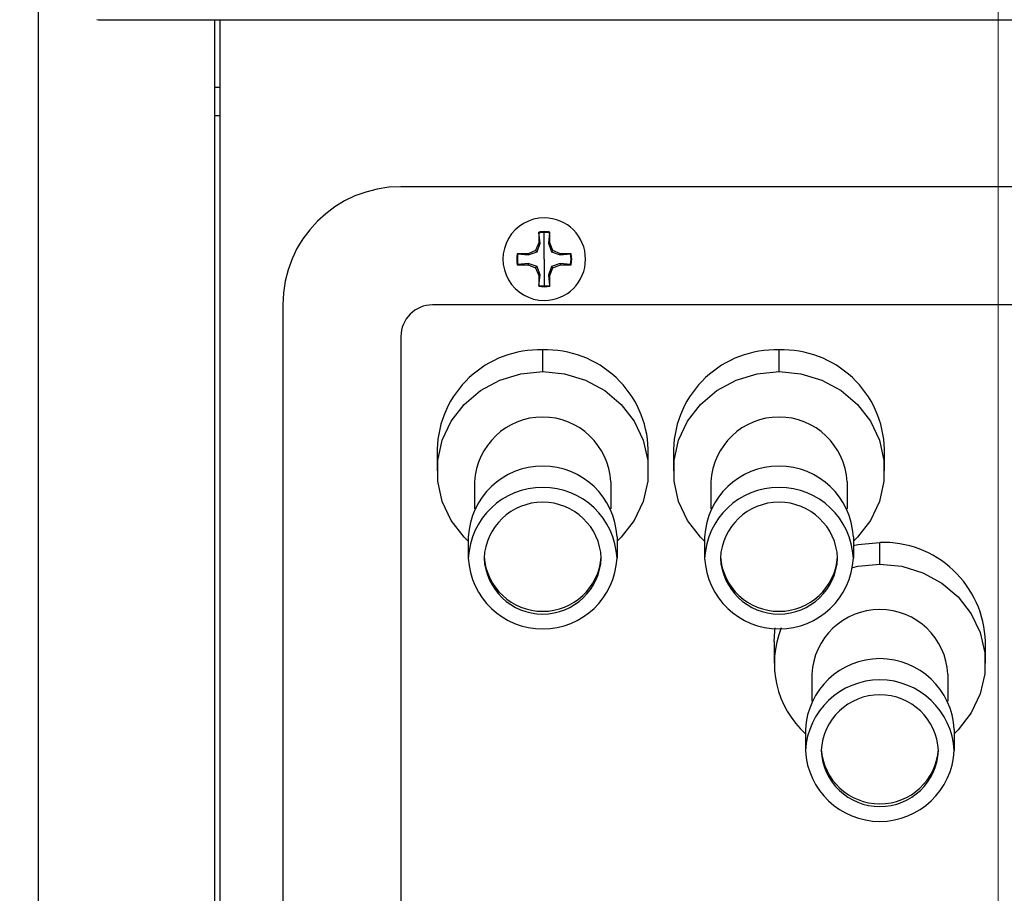
# Model space of a CAD drawing. Units: inches. Extents: x 0.3 to 33.8, y 0.2 to 21.7.
# Drawn here: x 11.1 to 11.4, y 11.7 to 11.9 of the extents above; entities that cross this region are included whole.
import ezdxf

# ---------------------------------------------------------------- set-up
doc = ezdxf.new("R2010")
doc.units = ezdxf.units.IN
doc.header["$MEASUREMENT"] = 0
doc.linetypes.add('CENTERX2', pattern=[0.7999999999999999, 0.5, -0.1, 0.1, -0.1])
doc.layers.add('BORDERS', color=7, linetype='Continuous')
doc.styles.add('SLDTEXTSTYLE0', font='TXT', dxfattribs={"width": 0.75})
doc.dimstyles.new('SLDDIMSTYLE0', dxfattribs={"dimtxt": 0.1377952755905512, "dimasz": 0.14, "dimexe": 0, "dimexo": 0.0625, "dimgap": 0.0344488188976378, "dimtad": 1, "dimlfac": 10, "dimrnd": 1e-09, "dimzin": 12, "dimdsep": 46, "dimtxsty": 'SLDTEXTSTYLE0', "dimblk1": 'CLOSED', "dimblk2": 'CLOSED', "dimsah": 1, "dimcen": 0.09, "dimadec": 0, "dimazin": 3, "dimtfac": 1, "dimtmove": 0, "dimatfit": 0, "dimldrblk": 'CLOSED', "dimfxl": 0, "dimfrac": 2, "dimtolj": 1, "dimtzin": 12, "dimarcsym": 0})

# ---------------------------------------------------------------- blocks, each defined once
blk = doc.blocks.new('_Closed')
at = {"color": 0, "linetype": 'ByBlock', "lineweight": -2}
for p, q in [((-1, 0.166667), (0, 0)), ((-1, 0.166667), (-1, -0.166667)), ((0, 0), (-1, -0.166667)), ((0, 0), (-1, 0))]:
    blk.add_line(p, q, dxfattribs=at)
blk = doc.blocks.new('_D_7')
at = {"layer": 'BORDERS'}
for p, q in [((11.10426894181138, 12.60754810116287), (11.10426894181139, 10.70024206031581)), ((11.73191894181138, 11.44216332015837), (11.73191894181138, 10.70024206031581)), ((11.27401606839798, 11.16452874204978), (11.23203157007315, 11.16452874204978)), ((11.23203157007315, 11.16452874204978), (11.23203157007315, 10.94577874240177)), ((11.5794622631908, 11.16452874204978), (11.62144676151563, 11.16452874204978)), ((11.62144676151563, 11.16452874204978), (11.62144676151563, 10.94577874240177)), ((11.23203157007315, 10.94577874240177), (11.27401606839798, 10.94577874240177)), ((11.62144676151563, 10.94577874240177), (11.57946226319081, 10.94577874240177)), ((11.10426894181139, 10.73961213905597), (10.85426894181139, 10.73961213905597)), ((11.73191894181138, 10.73961213905597), (11.10426894181139, 10.73961213905597)), ((11.73191894181138, 10.73961213905597), (11.98191894181138, 10.73961213905597))]:
    blk.add_line(p, q, dxfattribs=at)
at = {"layer": 'BORDERS', "xscale": 0.14, "yscale": 0.14}
blk.add_blockref('_Closed', (11.10426894181139, 10.73961213905597, -0.7943296010091566), dxfattribs=at)
at = {"layer": 'BORDERS', "xscale": 0.14, "yscale": 0.14, "rotation": 180.0000000000006}
blk.add_blockref('_Closed', (11.73191894181138, 10.73961213905597, -0.7943296010091566), dxfattribs=at)
at = {"layer": 'BORDERS', "char_height": 0.1377952755905512, "attachment_point": 1, "style": 'SLDTEXTSTYLE0'}
for s, insert in [('159', (11.27401606839798, 11.12340617998362)), ('6.28', (11.24856221577639, 10.91723958351273))]:
    blk.add_mtext(s, dxfattribs=dict(at, insert=insert))

msp = doc.modelspace()

# ---------------------------------------------------------------- linework, layer by layer
at = {"color": 7, "linetype": 'Continuous', "lineweight": 25}
for p, q in [((11.11391894181138, 11.48153339889853), (11.11391894181136, 12.86384951393322)), ((11.13237350620559, 11.93803339889836), (11.1329189418113, 11.93798339889836)), ((11.1329189418113, 11.93798339889836), (11.7039189418113, 11.93798339889837)), ((11.16991894181138, 11.48153339889853), (11.16991894181138, 11.93798339889836)), ((11.17141894181131, 11.93798339889836), (11.17141894181138, 11.48153339889853)), ((11.17141894181132, 11.91653339889851), (11.16991894181138, 11.91653339889851)), ((11.17141894181132, 11.90753339889851), (11.16991894181138, 11.90753339889851)), ((11.60791894181131, 11.88503339889837), (11.22891894181131, 11.88503339889837)), ((11.27267227514464, 11.87059028306665), (11.27267227514464, 11.86718517431592)), ((11.27274638876795, 11.87037369352375), (11.27267227514464, 11.87059028306665)), ((11.27307442612456, 11.86710518151246), (11.27274638876795, 11.87037369352375)), ((11.27441894181131, 11.87053974641778), (11.27441894181131, 11.87076673223186)), ((11.27441894181131, 11.86203339889853), (11.27441894181131, 11.87053974641778)), ((11.27609149485466, 11.87037369352375), (11.27576345749806, 11.86710518151246)), ((11.27609149485466, 11.87037369352375), (11.27616560847797, 11.87059028306665)), ((11.27616560847797, 11.86718517431592), (11.27616560847797, 11.87059028306665)), ((11.27267227514464, 11.86718517431592), (11.27167494188223, 11.8647773988276)), ((11.27213848241529, 11.86431385829454), (11.27307442612456, 11.86710518151246)), ((11.27307442612456, 11.86710518151246), (11.27267227514464, 11.86718517431592)), ((11.27576345749806, 11.86710518151246), (11.27616560847797, 11.86718517431592)), ((11.27576345749806, 11.86710518151246), (11.27669940120732, 11.86431385829454)), ((11.27716294174038, 11.8647773988276), (11.27616560847797, 11.86718517431592)), ((11.26607864718609, 11.86370595194189), (11.26586205764318, 11.86378006556519)), ((11.26926716639391, 11.86378006556519), (11.26586205764318, 11.86378006556519)), ((11.26607864718609, 11.86370595194189), (11.26934715919737, 11.86337791458528)), ((11.27167494188223, 11.8647773988276), (11.26926716639391, 11.86378006556519)), ((11.26934715919737, 11.86337791458528), (11.26926716639391, 11.86378006556519)), ((11.26934715919737, 11.86337791458528), (11.27213848241529, 11.86431385829454)), ((11.27213848241529, 11.86431385829454), (11.27167494188223, 11.8647773988276)), ((11.27441894181131, 11.86203339889853), (11.27441894181131, 11.85352705137928)), ((11.27669940120732, 11.86431385829454), (11.27716294174038, 11.8647773988276)), ((11.27669940120732, 11.86431385829454), (11.27949072442524, 11.86337791458528)), ((11.2795707172287, 11.86378006556519), (11.27716294174038, 11.8647773988276)), ((11.27949072442524, 11.86337791458528), (11.2795707172287, 11.86378006556519)), ((11.27949072442524, 11.86337791458528), (11.28275923643652, 11.86370595194189)), ((11.28297582597943, 11.86378006556519), (11.2795707172287, 11.86378006556519)), ((11.28275923643652, 11.86370595194189), (11.28297582597943, 11.86378006556519)), ((11.26607864718609, 11.86036084585517), (11.26586205764318, 11.86028673223186)), ((11.26586205764318, 11.86028673223186), (11.26926716639391, 11.86028673223186)), ((11.26934715919737, 11.86068888321178), (11.26607864718609, 11.86036084585517)), ((11.26934715919737, 11.86068888321178), (11.26926716639391, 11.86028673223186)), ((11.26926716639391, 11.86028673223186), (11.27167494188223, 11.85928939896945)), ((11.27213848241529, 11.85975293950251), (11.26934715919737, 11.86068888321178)), ((11.27213848241529, 11.85975293950251), (11.27167494188223, 11.85928939896945)), ((11.27167494188223, 11.85928939896945), (11.27267227514464, 11.85688162348113)), ((11.27307442612456, 11.85696161628459), (11.27213848241529, 11.85975293950251)), ((11.27669940120732, 11.85975293950251), (11.27576345749806, 11.85696161628459)), ((11.27616560847797, 11.85688162348113), (11.27716294174038, 11.85928939896945)), ((11.27949072442524, 11.86068888321178), (11.27669940120732, 11.85975293950251)), ((11.27669940120732, 11.85975293950251), (11.27716294174038, 11.85928939896945)), ((11.27716294174038, 11.85928939896945), (11.2795707172287, 11.86028673223186)), ((11.27949072442524, 11.86068888321178), (11.2795707172287, 11.86028673223186)), ((11.28275923643652, 11.86036084585517), (11.27949072442524, 11.86068888321178)), ((11.2795707172287, 11.86028673223186), (11.28297582597943, 11.86028673223186)), ((11.28275923643652, 11.86036084585517), (11.28297582597943, 11.86028673223186)), ((11.27307442612456, 11.85696161628459), (11.27267227514464, 11.85688162348113)), ((11.27267227514464, 11.85688162348113), (11.27267227514464, 11.8534765147304)), ((11.27274638876795, 11.85369310427331), (11.27307442612456, 11.85696161628459)), ((11.27576345749806, 11.85696161628459), (11.27616560847797, 11.85688162348113)), ((11.27576345749806, 11.85696161628459), (11.27609149485466, 11.85369310427331)), ((11.27616560847797, 11.8534765147304), (11.27616560847797, 11.85688162348113)), ((11.27274638876795, 11.85369310427331), (11.27267227514464, 11.8534765147304)), ((11.27609149485466, 11.85369310427331), (11.27616560847797, 11.8534765147304)), ((11.19141894181131, 11.84753339889837), (11.19141894181138, 11.48153339889837)), ((11.59791894181139, 11.84753339889852), (11.23891894181139, 11.84753339889851)), ((11.22891894181139, 11.83753339889851), (11.2289189418114, 11.48753339889851)), ((11.27391894181139, 11.82638510169617), (11.27391894181139, 11.83325970657702)), ((11.34891894181139, 11.82638510169617), (11.34891894181139, 11.83325970657702)), ((11.24041894181139, 11.80178000378069), (11.24041894181139, 11.79490539889984)), ((11.30741894181139, 11.79490539889984), (11.30741894181139, 11.80178000378069)), ((11.31541894181139, 11.80178000378069), (11.31541894181139, 11.79490539889984)), ((11.38241894181139, 11.79490539889984), (11.38241894181139, 11.80178000378069)), ((11.25231894181139, 11.79141679343792), (11.25231894181139, 11.78287405955743)), ((11.29551894181139, 11.79141679343792), (11.29551894181139, 11.78287405955743)), ((11.32731894181139, 11.79141679343792), (11.32731894181139, 11.78287405955743)), ((11.37051894181139, 11.79141679343792), (11.37051894181139, 11.78287405955743)), ((11.25031894181139, 11.77393956411398), (11.25031894181139, 11.76720176729046)), ((11.29751894181139, 11.77393956411398), (11.29751894181139, 11.76720176729046)), ((11.32531894181139, 11.77393956411398), (11.32531894181139, 11.76720176729046)), ((11.37251894181139, 11.77393956411398), (11.37251894181139, 11.76720176729046)), ((11.38091894181139, 11.76530508134509), (11.38091894181139, 11.77217968622593)), ((11.34741894181139, 11.7406999834296), (11.34741894181139, 11.73382537854876)), ((11.41441894181139, 11.73382537854876), (11.41441894181139, 11.74069998342961)), ((11.35931894181139, 11.73033677308684), (11.35931894181139, 11.72179403920634)), ((11.40251894181139, 11.73033677308684), (11.40251894181139, 11.72179403920635)), ((11.35731894181139, 11.7128595437629), (11.35731894181139, 11.70612174693938)), ((11.40451894181139, 11.7128595437629), (11.40451894181139, 11.70612174693938))]:
    msp.add_line(p, q, dxfattribs=at)
at = {"color": 7, "linetype": 'Continuous', "lineweight": 25, "flags": 128}
for points in [[(11.25031894181139, 11.77256342871757), (11.2490235901579, 11.77384136627974), (11.24490709078461, 11.77916554750168), (11.2420585485155, 11.7851776357579), (11.24060245831656, 11.79161487394242), (11.24060245831656, 11.79819592385726), (11.2420585485155, 11.80463316204178), (11.24490709078461, 11.81064525029801), (11.2490235901579, 11.81596943151995), (11.2542281358596, 11.82037301343994), (11.26029326426835, 11.82366353839737), (11.266953900169, 11.82569719466188), (11.27391894181139, 11.82638510169617)], [(11.27391894181139, 11.82638510169617), (11.28088398345379, 11.82569719466188), (11.28754461935443, 11.82366353839737), (11.29360974776319, 11.82037301343994), (11.29881429346488, 11.81596943151995), (11.30293079283817, 11.81064525029801), (11.30577933510728, 11.80463316204178), (11.30723542530623, 11.79819592385726), (11.30723542530623, 11.79161487394242), (11.30577933510728, 11.7851776357579), (11.30293079283817, 11.77916554750168), (11.29881429346488, 11.77384136627974), (11.29751894181139, 11.77256342871758)], [(11.32531894181139, 11.77256342871757), (11.3240235901579, 11.77384136627974), (11.31990709078461, 11.77916554750168), (11.3170585485155, 11.7851776357579), (11.31560245831655, 11.79161487394242), (11.31560245831655, 11.79819592385726), (11.3170585485155, 11.80463316204178), (11.31990709078461, 11.81064525029801), (11.3240235901579, 11.81596943151995), (11.32922813585959, 11.82037301343994), (11.33529326426835, 11.82366353839737), (11.341953900169, 11.82569719466188), (11.34891894181139, 11.82638510169617)], [(11.34891894181139, 11.82638510169617), (11.35588398345379, 11.82569719466188), (11.36254461935443, 11.82366353839737), (11.36860974776319, 11.82037301343994), (11.37381429346489, 11.81596943151995), (11.37793079283817, 11.81064525029801), (11.38077933510728, 11.80463316204178), (11.38223542530623, 11.79819592385726), (11.38223542530623, 11.79161487394242), (11.38077933510728, 11.7851776357579), (11.37793079283817, 11.77916554750168), (11.37381429346489, 11.77384136627974), (11.37251894181139, 11.77256342871758)], [(11.37251894181139, 11.77117399924951), (11.373953900169, 11.77149177919165), (11.38091894181139, 11.77217968622593)], [(11.37230860174644, 11.76424751235798), (11.373953900169, 11.7646171743108), (11.38091894181139, 11.76530508134509)], [(11.38091894181139, 11.76530508134509), (11.38788398345379, 11.7646171743108), (11.39454461935443, 11.76258351804628), (11.40060974776319, 11.75929299308886), (11.40581429346489, 11.75488941116886), (11.40993079283817, 11.74956522994692), (11.41277933510728, 11.7435531416907), (11.41423542530623, 11.73711590350618), (11.41423542530623, 11.73053485359134), (11.41277933510728, 11.72409761540682), (11.40993079283817, 11.7180855271506), (11.40581429346489, 11.71276134592866), (11.40451894181139, 11.71148340836649)], [(11.34741894181139, 11.7406999834296), (11.34760245831655, 11.74399050838703), (11.34774072278693, 11.74505267599961)]]:
    msp.add_lwpolyline(points, dxfattribs=at)
at = {"color": 7, "linetype": 'Continuous', "lineweight": 25}
for centre, radius, start, end in [((11.22891894181131, 11.84753339889837), 0.03750000000000142, 90, 180), ((11.27441894181131, 11.86203339889853), 0.01310000000000144, 90, 270.0000000000008), ((11.27441894181131, 11.86203339889853), 0.01310000000000144, 270.0000000000008, 90), ((11.27441894181131, 11.86203339889853), 0.008733333333331927, 90, 101.5369590328118), ((11.27441894181131, 11.86203339889853), 0.008506347519251223, 90, 101.3396154446544), ((11.27441894181131, 11.86203339889853), 0.008733333333331927, 78.46304096717675, 90), ((11.27441894181131, 11.86203339889853), 0.008506347519251573, 78.66038455533383, 90), ((11.27441894181131, 11.86203339889853), 0.008733333333331468, 168.4630409671996, 191.536959032824), ((11.27441894181131, 11.86203339889853), 0.008506347519251922, 168.6603845553456, 191.3396154446787), ((11.27441894181131, 11.86203339889853), 0.008506347519251922, 348.6603845553229, 11.33961544465443), ((11.27441894181131, 11.86203339889853), 0.008733333333334948, 348.4630409671822, 11.53695903279574), ((11.27441894181131, 11.86203339889853), 0.008733333333334948, 258.4630409671936, 281.5369590328194), ((11.27441894181131, 11.86203339889853), 0.008506347519253055, 258.6603845553487, 270.0000000000008), ((11.27441894181131, 11.86203339889853), 0.008506347519253313, 270.0000000000008, 281.3396154446646), ((11.23891894181139, 11.83753339889851), 0.009999999999999787, 90, 180), ((11.27287092127339, 11.80081015765152), 0.03246646843307988, 88.15016570346214, 178.2881920839678), ((11.27496696234939, 11.80081015765152), 0.03246646843308196, 1.711807916044574, 91.84983429653153), ((11.34787092127339, 11.80081015765152), 0.03246646843307997, 88.15016570346839, 178.2881920839679), ((11.34996696234939, 11.80081015765152), 0.03246646843308013, 1.711807916041534, 91.84983429653474), ((11.27391894181139, 11.79033487196843), 0.02162707918481344, 2.867489349295023, 177.1325106507052), ((11.34891894181139, 11.79033487196843), 0.02162707918481344, 2.867489349294787, 177.1325106507052), ((11.27391894181139, 11.77275746473065), 0.02362958651673931, 2.867489349290952, 177.132510650709), ((11.3489189418114, 11.77275746473065), 0.02362958651674285, 2.867489349291167, 177.1325106507095), ((11.27391894181139, 11.76601966790714), 0.02362958651673931, 2.867489349290952, 177.132510650709), ((11.3489189418114, 11.76601966790713), 0.02362958651674312, 2.867489349304073, 177.1325106506966), ((11.27391894181139, 11.76631950906703), 0.018620912425895, 2.715688869150731, 177.2843111308493), ((11.3489189418114, 11.76631950906704), 0.01862091242589483, 2.71568886914033, 177.2843111308602), ((11.38196696234939, 11.73973013730043), 0.03246646843308373, 1.71180791604448, 91.84983429652827), ((11.27391894181139, 11.76838386667379), 0.02362958651673931, 182.8674893492918, 357.1325106507099), ((11.27391894181139, 11.76808402551389), 0.01862091242589483, 182.7156888691406, 357.2843111308609), ((11.27391894181139, 11.76896739392835), 0.01864251926030937, 184.1160504645588, 355.8839495354483), ((11.3489189418114, 11.76838386667379), 0.02362958651674285, 182.8674893492913, 357.1325106507097), ((11.3489189418114, 11.76808402551389), 0.01862091242589483, 182.7156888691406, 357.2843111308604), ((11.3489189418114, 11.76896739392835), 0.01864251926030937, 184.1160504645588, 355.8839495354479), ((11.38091894181139, 11.72925485161735), 0.02162707918481353, 2.867489349299488, 177.1325106507005), ((11.37759845599726, 11.73380030412488), 0.03015464362093628, 158.1265323114591, 227.7383638807976), ((11.38091894181139, 11.71167744437956), 0.02362958651674126, 2.867489349299341, 177.1325106507005), ((11.38091894181139, 11.70493964755605), 0.02362958651674108, 2.867489349290736, 177.132510650709), ((11.38091894181139, 11.70523948871595), 0.01862091242589492, 2.715688869145272, 177.2843111308545), ((11.38091894181139, 11.70730384632271), 0.02362958651674108, 182.8674893492918, 357.1325106507101), ((11.38091894181139, 11.70700400516281), 0.01862091242589475, 182.7156888691354, 357.2843111308665), ((11.38091894181139, 11.70788737357726), 0.01864251926031089, 184.1160504645533, 355.8839495354541)]:
    msp.add_arc(centre, radius, start, end, dxfattribs=at)
at = {"layer": 'BORDERS', "linetype": 'CENTERX2', "lineweight": 18}
msp.add_line((11.41841894180991, 12.94258967141354), (11.41841894181146, 11.40279324141821), dxfattribs=at)

# ---------------------------------------------------------------- dimensions: what is measured, and where the dimension line sits
at = {"layer": 'BORDERS'}
dim = msp.add_linear_dim(base=(11.10426894181139, 10.73961213905596), p1=(11.73191894181138, 11.48153339889853), p2=(11.10426894181138, 12.64691817990303), angle=3.243137092546277e-13, dimstyle='SLDDIMSTYLE0', dxfattribs=at)
dim.commit()
dim.dimension.update_dxf_attribs({"geometry": '_D_7', "text_midpoint": (11.42673917037768, 10.73961213905597), "dimtype": 160})

doc.saveas('drawing.dxf')
